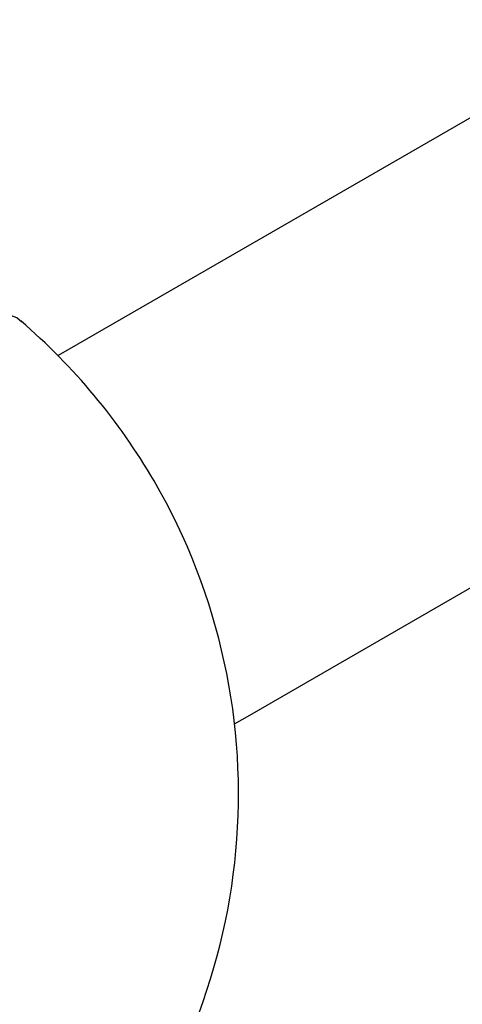
# Model space of a CAD drawing. Units: millimetres. Extents: x 5.1 to 15.7, y 4.3 to 14.5.
# Drawn here: x 10.7 to 10.7, y 9 to 9 of the extents above; entities that cross this region are included whole.
import ezdxf

# ---------------------------------------------------------------- set-up
doc = ezdxf.new("R2010")
doc.units = ezdxf.units.MM
doc.styles.add('SLDTEXTSTYLE0', font='TXT', dxfattribs={"width": 0.75})
doc.dimstyles.new('SLDDIMSTYLE0', dxfattribs={"dimtxt": 0.15875, "dimasz": 0.08, "dimexe": 0, "dimexo": 0.0625, "dimgap": 0.0396875, "dimtad": 2, "dimdec": 0, "dimlfac": 100, "dimrnd": 1e-09, "dimzin": 12, "dimdsep": 46, "dimtxsty": 'SLDTEXTSTYLE0', "dimblk1": 'DOT', "dimblk2": 'DOT', "dimsah": 1, "dimcen": 0.09, "dimse1": 1, "dimse2": 1, "dimadec": 0, "dimazin": 3, "dimtfac": 1, "dimtdec": 0, "dimtofl": 0, "dimtmove": 0, "dimatfit": 3, "dimldrblk": 'DOT', "dimfxl": 0, "dimfrac": 2, "dimtolj": 1, "dimtzin": 12, "dimarcsym": 0})

# ---------------------------------------------------------------- blocks, each defined once
blk = doc.blocks.new('_Dot')
at = {"color": 0, "linetype": 'ByBlock', "lineweight": -2}
blk.add_line((-0.5, 0), (-1, 0), dxfattribs=at)
at = {"color": 0, "linetype": 'ByBlock', "const_width": 0.5}
blk.add_lwpolyline([(-0.25, 0, 1), (0.25, 0, 1)], format="xyb", close=True, dxfattribs=at)
blk = doc.blocks.new('_D_7')
at = {"color": 7, "linetype": 'Continuous', "lineweight": 18}
blk.add_line((5.306350903714827, 7.066540665162083), (5.306350903714827, 11.74814027304258), dxfattribs=at)
at = {"color": 7, "linetype": 'Continuous', "lineweight": 18, "xscale": 0.08, "yscale": 0.08}
for p, rotation in [((5.306350903714827, 11.74814027304258), 90.0000000000004), ((5.306350903714827, 7.066540665162083), 270.0000000000004)]:
    blk.add_blockref('_Dot', p, dxfattribs=dict(at, rotation=rotation))
at = {"color": 7, "linetype": 'Continuous', "lineweight": 18, "insert": (5.101711423309093, 9.231392551942681), "char_height": 0.15875, "attachment_point": 1, "rotation": 90.00000000000041, "style": 'SLDTEXTSTYLE0'}
blk.add_mtext('468', dxfattribs=at)

msp = doc.modelspace()

# ---------------------------------------------------------------- linework, layer by layer
at = {"color": 7, "linetype": 'Continuous', "lineweight": 25}
for p, q in [((10.90340150411704, 9.152599063286404), (10.70195717909671, 9.036295128009197)), ((10.70949069717485, 9.022169398085488), (10.91186798603892, 9.13901198028902)), ((10.70889136763311, 9.021823375013234), (10.70949069717485, 9.022169398085488))]:
    msp.add_line(p, q, dxfattribs=at)
at = {"color": 7, "linetype": 'Continuous', "lineweight": 25, "flags": 128}
msp.add_lwpolyline([(10.70054105421113, 9.037614575814626), (10.70033520745643, 9.03777480831025), (10.69955352834921, 9.038074980373494), (10.69846010578074, 9.038171642739734), (10.6970730011698, 9.038063198716593), (10.69541512704627, 9.037751439608707), (10.69351386857642, 9.037241515128521)], dxfattribs=at)
at = {"color": 7, "linetype": 'Continuous', "lineweight": 25}
for radius, start, end in [(0.02450000000000009, 30.16812753164076, 49.39337485702354), (0.0245000000000022, 319.3882208884265, 30.16812753164076)]:
    msp.add_arc((10.68454812007884, 9.019056373294537), radius, start, end, dxfattribs=at)

# ---------------------------------------------------------------- dimensions: what is measured, and where the dimension line sits
at = {"color": 7, "linetype": 'Continuous', "lineweight": 18}
dim = msp.add_linear_dim(base=(5.306350903714825, 7.066540665162083), p1=(11.06870541669698, 11.74814027304258), p2=(11.60786225215565, 7.066540665162083), angle=90.0000000000002, dimstyle='SLDDIMSTYLE0', dxfattribs=at)
dim.commit()
dim.dimension.update_dxf_attribs({"geometry": '_D_7', "text_midpoint": (5.306350903714825, 9.40734046910233), "dimtype": 160})

doc.saveas('drawing.dxf')
